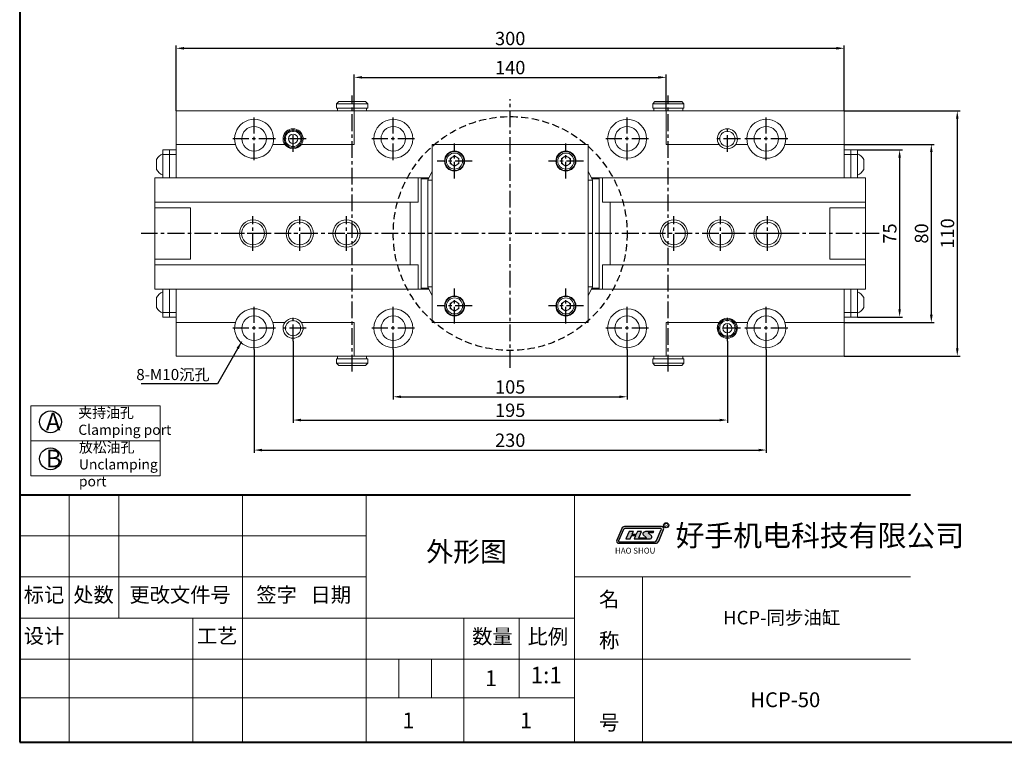
# Model space of a CAD drawing. Units: millimetres. Extents: x 1071 to 1738, y 208 to 828.
# Drawn here: x 1071 to 1513, y 208 to 532 of the extents above; entities that cross this region are included whole.
import ezdxf

# ---------------------------------------------------------------- set-up
doc = ezdxf.new("R2010")
doc.units = ezdxf.units.MM
for name, pattern in [('CENTERX2', [4, 2.5, -0.5, 0.5, -0.5]), ('HIDDEN2', [4.7625, 3.175, -1.5875]), ('PHANTOM2', [31.75, 15.875, -3.175, 3.175, -3.175, 3.175, -3.175])]:
    doc.linetypes.add(name, pattern=pattern)
for name, color, linetype, lineweight in [('1L', 7, 'Continuous', 40), ('2L', 2, 'Continuous', 13), ('7L', 3, 'Continuous', 30), ('8L', 4, 'PHANTOM2', 13), ('biazhu', 121, 'Continuous', 9), ('假设线', 3, 'HIDDEN2', 13), ('外轮廓线', 255, 'Continuous', 30)]:
    doc.layers.add(name, color=color, linetype=linetype, lineweight=lineweight)
doc.layers.add('6', color=6, linetype='CENTERX2')
doc.styles.add('ROMANS', font='ROMANS', dxfattribs={"width": 0.7})
doc.styles.add('黑', font='MS Mincho.ttf', dxfattribs={"width": 0.7})
doc.dimstyles.new('ISO-25', dxfattribs={"dimtxt": 4, "dimasz": 3.5, "dimexe": 1.25, "dimexo": 0, "dimtad": 1, "dimtoh": 1, "dimdsep": 46, "dimtxsty": 'Standard', "dimcen": 2.5, "dimclrd": 1, "dimclre": 1, "dimclrt": 3, "dimadec": 0, "dimazin": 0, "dimtfac": 1, "dimtmove": 0, "dimatfit": 3, "dimfxl": 1, "dimarcsym": 0})

# ---------------------------------------------------------------- blocks, each defined once
blk = doc.blocks.new('好手logo1')
h = blk.add_hatch(color=1)
h.paths.add_polyline_path([(13.4, 7.8, 1), (14.8, 7.8, 1)])
h.paths.add_polyline_path([(14.7, 7.8, -1), (13.5, 7.8, -1)], flags=16)
h = blk.add_hatch(color=1)
h.paths.add_polyline_path([(11.12, 2.84, 0.300672), (12.04, 3.45), (13.38, 6.6, 0.537666), (12.83, 7.44), (2.6, 7.44, 0.300672), (1.86, 6.95), (0.47, 3.68, 0.537666), (1.02, 2.84)])
h.paths.add_polyline_path([(1.18, 3.24, -0.537666), (1, 3.52), (2.33, 6.65, -0.300672), (2.7, 6.9), (12.57, 6.9, -0.537666), (12.75, 6.62), (11.47, 3.61, -0.300672), (10.92, 3.24)], flags=16)
h.paths.add_polyline_path([(9.3, 4.03), (5.28, 4.03), (5.65, 4.86, 0.540881), (5.55, 5), (4.63, 5, 0.297959), (4.54, 4.94), (4.14, 4.03), (3, 4.03), (3.91, 6.1), (5.05, 6.1), (4.75, 5.42, 0.540881), (4.84, 5.28), (5.76, 5.28, 0.297959), (5.85, 5.34), (6.19, 6.1), (7.33, 6.1), (6.58, 4.39, 0.540881), (6.67, 4.25), (8.54, 4.25, 0.684537), (8.6, 4.43), (7.78, 5.19, -0.466541), (7.8, 5.8, -0.165228), (8.65, 6.09), (10.72, 6.09), (10.55, 5.82), (9.25, 5.82, 0.684537), (9.18, 5.65), (10.05, 4.85, -0.512887), (9.98, 4.21, -0.127046)], flags=0)
at = {"color": 1}
for p, q in [((3.91, 6.1), (3, 4.03)), ((5.05, 6.1), (3.91, 6.1)), ((4.75, 5.42), (5.05, 6.1)), ((6.19, 6.1), (5.85, 5.34)), ((7.33, 6.1), (6.19, 6.1)), ((6.58, 4.39), (7.33, 6.1)), ((10.72, 6.09), (8.65, 6.09)), ((10.05, 4.85), (9.18, 5.65)), ((9.25, 5.82), (10.55, 5.82)), ((10.55, 5.82), (10.72, 6.09)), ((3, 4.03), (4.14, 4.03)), ((4.14, 4.03), (4.54, 4.94)), ((4.63, 5), (5.55, 5)), ((5.76, 5.28), (4.84, 5.28)), ((5.65, 4.86), (5.28, 4.03)), ((5.28, 4.03), (9.3, 4.03)), ((8.54, 4.25), (6.67, 4.25)), ((7.78, 5.19), (8.6, 4.43))]:
    blk.add_line(p, q, dxfattribs=at)
for points in [[(1.02, 2.84), (11.12, 2.84, 0.300672), (12.04, 3.45), (13.38, 6.6, 0.537666), (12.83, 7.44), (2.6, 7.44, 0.300672), (1.86, 6.95), (0.47, 3.68, 0.537666)], [(10.92, 3.24, 0.300672), (11.47, 3.61), (12.75, 6.62, 0.537666), (12.57, 6.9), (2.7, 6.9, 0.300672), (2.33, 6.65), (1, 3.52, 0.537666), (1.18, 3.24)]]:
    blk.add_lwpolyline(points, format="xyb", close=True, dxfattribs=at)
for radius in [0.7, 0.6]:
    blk.add_circle((14.1, 7.8), radius, dxfattribs=at)
for centre, radius, start, end in [((8.05, 5.48), 0.4, 127.5285, 227.5724), ((8.65, 4.69), 1.4, 90, 127.5285), ((9.25, 5.72), 0.1, 90, 227.5724), ((4.63, 4.9), 0.1, 90, 156.3676), ((4.84, 5.38), 0.1, 156.3676, 270), ((5.55, 4.9), 0.1, 336.3676, 90), ((5.76, 5.38), 0.1, 270, 336.3676), ((6.67, 4.35), 0.1, 156.3676, 270), ((8.54, 4.35), 0.1, 270, 47.5724), ((9.3, 5.43), 1.4, 270, 298.9615), ((9.78, 4.56), 0.4, 298.9615, 47.5724)]:
    blk.add_arc(centre, radius, start, end, dxfattribs=at)
at = {"color": 1, "attachment_point": 1}
for s, insert, char_height in [('{\\fSimSun|b0|i0|c134|p2;R}', (13.84, 8.23), 0.8008), ('{\\f@MS UI Gothic|b1|i1|c128|p34;HAO\\f@MS UI Gothic|b1|i1|c134|p34; \\f@MS UI Gothic|b1|i1|c128|p34;SHOU}', (0, 1.61), 1.6)]:
    blk.add_mtext(s, dxfattribs=dict(at, insert=insert, char_height=char_height))
blk = doc.blocks.new('*D35')
at = {"color": 1, "lineweight": -2}
for p, q in [((1238.81, 383.89), (1238.81, 361.46)), ((1343.81, 383.89), (1343.81, 361.46)), ((1242.31, 362.71), (1340.31, 362.71))]:
    blk.add_line(p, q, dxfattribs=at)
at = {"color": 1}
for points in [[(1242.31, 363.29), (1242.31, 362.13), (1238.81, 362.71)], [(1340.31, 363.29), (1340.31, 362.13), (1343.81, 362.71)]]:
    blk.add_solid(points, dxfattribs=at)
at = {"layer": 'Defpoints', "color": 0}
for p in [(1238.81, 383.89), (1343.81, 383.89), (1343.81, 362.71)]:
    blk.add_point(p, dxfattribs=at)
at = {"color": 3, "insert": (1291.31, 366.34), "char_height": 6, "attachment_point": 5}
blk.add_mtext('105', dxfattribs=at)
blk = doc.blocks.new('*D46')
at = {"color": 1, "lineweight": -2}
for p, q in [((1193.81, 387.64), (1193.81, 351.01)), ((1388.81, 387.64), (1388.81, 351.01)), ((1197.31, 352.26), (1385.31, 352.26))]:
    blk.add_line(p, q, dxfattribs=at)
at = {"color": 1}
for points in [[(1197.31, 352.85), (1197.31, 351.68), (1193.81, 352.26)], [(1385.31, 352.85), (1385.31, 351.68), (1388.81, 352.26)]]:
    blk.add_solid(points, dxfattribs=at)
at = {"layer": 'Defpoints', "color": 0}
for p in [(1193.81, 387.64), (1388.81, 387.64), (1388.81, 352.26)]:
    blk.add_point(p, dxfattribs=at)
at = {"color": 3, "insert": (1291.31, 355.89), "char_height": 6, "attachment_point": 5}
blk.add_mtext('195', dxfattribs=at)
blk = doc.blocks.new('*D47')
at = {"color": 1, "lineweight": -2}
for p, q in [((1176.31, 383.89), (1176.31, 337.54)), ((1406.31, 383.89), (1406.31, 337.54)), ((1179.81, 338.79), (1402.81, 338.79))]:
    blk.add_line(p, q, dxfattribs=at)
at = {"color": 1}
for points in [[(1179.81, 339.38), (1179.81, 338.21), (1176.31, 338.79)], [(1402.81, 339.38), (1402.81, 338.21), (1406.31, 338.79)]]:
    blk.add_solid(points, dxfattribs=at)
at = {"layer": 'Defpoints', "color": 0}
for p in [(1176.31, 383.89), (1406.31, 383.89), (1406.31, 338.79)]:
    blk.add_point(p, dxfattribs=at)
at = {"color": 3, "insert": (1291.31, 342.42), "char_height": 6, "attachment_point": 5}
blk.add_mtext('230', dxfattribs=at)
blk = doc.blocks.new('*D48')
at = {"color": 1, "lineweight": -2}
for p, q in [((1141.31, 490.99), (1141.31, 520.36)), ((1144.81, 519.11), (1437.81, 519.11)), ((1441.31, 490.99), (1441.31, 520.36))]:
    blk.add_line(p, q, dxfattribs=at)
at = {"color": 1}
for points in [[(1144.81, 519.69), (1144.81, 518.52), (1141.31, 519.11)], [(1437.81, 519.69), (1437.81, 518.52), (1441.31, 519.11)]]:
    blk.add_solid(points, dxfattribs=at)
at = {"layer": 'Defpoints', "color": 0}
for p in [(1441.31, 519.11), (1141.31, 490.99), (1441.31, 490.99)]:
    blk.add_point(p, dxfattribs=at)
at = {"color": 3, "insert": (1291.31, 522.73), "char_height": 6, "attachment_point": 5}
blk.add_mtext('300', dxfattribs=at)
blk = doc.blocks.new('*D49')
at = {"color": 1, "lineweight": -2}
for p, q in [((1221.31, 490.99), (1221.31, 507.31)), ((1224.81, 506.06), (1357.81, 506.06)), ((1361.31, 490.99), (1361.31, 507.31))]:
    blk.add_line(p, q, dxfattribs=at)
at = {"color": 1}
for points in [[(1224.81, 506.64), (1224.81, 505.48), (1221.31, 506.06)], [(1357.81, 506.64), (1357.81, 505.48), (1361.31, 506.06)]]:
    blk.add_solid(points, dxfattribs=at)
at = {"layer": 'Defpoints', "color": 0}
for p in [(1361.31, 506.06), (1221.31, 490.99), (1361.31, 490.99)]:
    blk.add_point(p, dxfattribs=at)
at = {"color": 3, "insert": (1291.31, 509.68), "char_height": 6, "attachment_point": 5}
blk.add_mtext('140', dxfattribs=at)
blk = doc.blocks.new('*D50')
at = {"color": 1, "lineweight": -2}
for p, q in [((1447.31, 473.49), (1467.41, 473.49)), ((1466.16, 469.99), (1466.16, 401.99)), ((1447.31, 398.49), (1467.41, 398.49))]:
    blk.add_line(p, q, dxfattribs=at)
at = {"color": 1}
for points in [[(1465.57, 469.99), (1466.74, 469.99), (1466.16, 473.49)], [(1465.57, 401.99), (1466.74, 401.99), (1466.16, 398.49)]]:
    blk.add_solid(points, dxfattribs=at)
at = {"layer": 'Defpoints', "color": 0}
for p in [(1447.31, 473.49), (1447.31, 398.49), (1466.16, 398.49)]:
    blk.add_point(p, dxfattribs=at)
at = {"color": 3, "insert": (1462.53, 435.99), "char_height": 6, "attachment_point": 5, "rotation": 90}
blk.add_mtext('75', dxfattribs=at)
blk = doc.blocks.new('*D51')
at = {"color": 1, "lineweight": -2}
for p, q in [((1441.31, 490.99), (1493.3, 490.99)), ((1492.05, 487.49), (1492.05, 384.49)), ((1441.31, 380.99), (1493.3, 380.99))]:
    blk.add_line(p, q, dxfattribs=at)
at = {"color": 1}
for points in [[(1491.47, 487.49), (1492.64, 487.49), (1492.05, 490.99)], [(1491.47, 384.49), (1492.64, 384.49), (1492.05, 380.99)]]:
    blk.add_solid(points, dxfattribs=at)
at = {"layer": 'Defpoints', "color": 0}
for p in [(1441.31, 490.99), (1441.31, 380.99), (1492.05, 380.99)]:
    blk.add_point(p, dxfattribs=at)
at = {"color": 3, "insert": (1488.43, 435.99), "char_height": 6, "attachment_point": 5, "rotation": 90}
blk.add_mtext('110', dxfattribs=at)
blk = doc.blocks.new('*D52')
at = {"color": 1, "lineweight": -2}
for p, q in [((1441.31, 475.99), (1481.65, 475.99)), ((1480.4, 472.49), (1480.4, 399.49)), ((1441.31, 395.99), (1481.65, 395.99))]:
    blk.add_line(p, q, dxfattribs=at)
at = {"color": 1}
for points in [[(1479.81, 472.49), (1480.98, 472.49), (1480.4, 475.99)], [(1479.81, 399.49), (1480.98, 399.49), (1480.4, 395.99)]]:
    blk.add_solid(points, dxfattribs=at)
at = {"layer": 'Defpoints', "color": 0}
for p in [(1441.31, 475.99), (1441.31, 395.99), (1480.4, 395.99)]:
    blk.add_point(p, dxfattribs=at)
at = {"color": 3, "insert": (1476.77, 435.99), "char_height": 6, "attachment_point": 5, "rotation": 90}
blk.add_mtext('80', dxfattribs=at)

msp = doc.modelspace()

# ---------------------------------------------------------------- linework, layer by layer
at = {"color": 7, "linetype": 'Continuous', "lineweight": 15}
for p, q in [((1214.306, 495.237), (1213.306, 494.237)), ((1214.306, 495.237), (1226.306, 495.237)), ((1227.306, 494.237), (1226.306, 495.237)), ((1356.306, 495.237), (1355.306, 494.237)), ((1369.306, 494.237), (1368.306, 495.237)), ((1141.306, 475.987), (1141.306, 490.987)), ((1221.306, 490.987), (1141.306, 490.987)), ((1213.306, 494.237), (1213.306, 492.187)), ((1213.306, 494.237), (1227.306, 494.237)), ((1216.597, 492.187), (1213.306, 492.187)), ((1213.806, 492.187), (1213.806, 490.987)), ((1227.306, 492.187), (1216.597, 492.187)), ((1221.306, 475.987), (1221.306, 490.987)), ((1221.306, 490.987), (1361.306, 490.987)), ((1226.806, 490.987), (1226.806, 492.187)), ((1227.306, 492.187), (1227.306, 494.237)), ((1355.306, 494.237), (1355.306, 492.187)), ((1366.015, 494.237), (1355.306, 494.237)), ((1369.306, 492.187), (1355.306, 492.187)), ((1355.806, 492.187), (1355.806, 490.987)), ((1361.306, 475.987), (1361.306, 490.987)), ((1361.306, 490.987), (1441.306, 490.987)), ((1369.306, 494.237), (1366.015, 494.237)), ((1368.806, 490.987), (1368.806, 492.187)), ((1369.306, 492.187), (1369.306, 494.237)), ((1441.306, 475.987), (1441.306, 490.987)), ((1135.306, 473.487), (1138.306, 473.487)), ((1135.306, 471.487), (1135.306, 473.487)), ((1138.306, 473.487), (1141.306, 473.487)), ((1138.306, 471.487), (1138.306, 473.487)), ((1141.306, 460.987), (1141.306, 475.987)), ((1167.921, 475.987), (1141.306, 475.987)), ((1190.064, 475.987), (1184.691, 475.987)), ((1221.306, 475.987), (1197.548, 475.987)), ((1326.306, 475.987), (1256.306, 475.987)), ((1256.306, 475.987), (1256.306, 395.987)), ((1326.306, 395.987), (1326.306, 475.987)), ((1385.064, 475.987), (1361.306, 475.987)), ((1397.921, 475.987), (1392.548, 475.987)), ((1441.306, 475.987), (1414.691, 475.987)), ((1441.306, 475.987), (1441.306, 460.987)), ((1441.306, 473.487), (1444.306, 473.487)), ((1444.306, 473.487), (1447.306, 473.487)), ((1444.306, 473.487), (1444.306, 471.487)), ((1447.306, 473.487), (1447.306, 471.487)), ((1132.556, 464.767), (1132.556, 469.207)), ((1138.306, 471.487), (1135.306, 471.487)), ((1135.306, 471.487), (1135.306, 460.987)), ((1141.306, 471.487), (1138.306, 471.487)), ((1138.306, 460.987), (1138.306, 471.487)), ((1141.306, 460.987), (1141.306, 471.487)), ((1264.306, 469.642), (1266.306, 470.797)), ((1264.306, 467.333), (1264.306, 469.642)), ((1266.306, 470.797), (1268.306, 469.642)), ((1268.306, 469.642), (1268.306, 467.333)), ((1314.306, 469.642), (1316.306, 470.797)), ((1314.306, 467.333), (1314.306, 469.642)), ((1316.306, 470.797), (1318.306, 469.642)), ((1318.306, 469.642), (1318.306, 467.333)), ((1444.306, 471.487), (1441.306, 471.487)), ((1441.306, 471.487), (1441.306, 460.987)), ((1447.306, 471.487), (1444.306, 471.487)), ((1444.306, 471.487), (1444.306, 460.987)), ((1447.306, 471.487), (1447.306, 460.987)), ((1450.056, 469.207), (1450.056, 465.773)), ((1266.306, 466.178), (1264.306, 467.333)), ((1268.306, 467.333), (1266.306, 466.178)), ((1316.306, 466.178), (1314.306, 467.333)), ((1318.306, 467.333), (1316.306, 466.178)), ((1450.056, 465.773), (1450.056, 464.767)), ((1249.905, 460.987), (1131.806, 460.987)), ((1131.806, 460.987), (1131.806, 449.987)), ((1251.656, 460.987), (1249.905, 460.987)), ((1249.905, 460.987), (1249.905, 449.987)), ((1251.306, 460.487), (1251.656, 460.987)), ((1251.306, 411.487), (1251.306, 460.487)), ((1254.556, 460.487), (1251.306, 460.487)), ((1251.656, 460.987), (1254.806, 460.987)), ((1256.306, 463.987), (1254.306, 459.987)), ((1256.306, 459.987), (1254.306, 459.987)), ((1254.306, 459.987), (1254.306, 411.987)), ((1328.306, 459.987), (1326.306, 463.987)), ((1328.306, 459.987), (1326.306, 459.987)), ((1327.806, 460.987), (1330.956, 460.987)), ((1331.306, 460.487), (1328.056, 460.487)), ((1328.306, 411.987), (1328.306, 459.987)), ((1330.956, 460.987), (1331.306, 460.487)), ((1330.956, 460.987), (1332.706, 460.987)), ((1331.306, 460.487), (1331.306, 411.487)), ((1332.706, 449.987), (1332.706, 460.987)), ((1332.706, 460.987), (1450.806, 460.987)), ((1450.806, 449.987), (1450.806, 460.987)), ((1246.404, 449.987), (1131.806, 449.987)), ((1131.806, 449.987), (1131.806, 447.487)), ((1147.806, 447.487), (1131.806, 447.487)), ((1131.806, 424.487), (1131.806, 447.487)), ((1147.806, 424.487), (1147.806, 447.487)), ((1246.404, 421.987), (1246.404, 449.987)), ((1249.905, 449.987), (1246.404, 449.987)), ((1336.207, 449.987), (1332.706, 449.987)), ((1336.207, 449.987), (1336.207, 421.987)), ((1336.207, 449.987), (1450.806, 449.987)), ((1450.806, 447.487), (1434.806, 447.487)), ((1434.806, 447.487), (1434.806, 424.487)), ((1450.806, 447.487), (1450.806, 449.987)), ((1450.806, 447.487), (1450.806, 424.487)), ((1131.806, 424.487), (1147.806, 424.487)), ((1131.806, 424.487), (1131.806, 421.987)), ((1434.806, 424.487), (1450.806, 424.487)), ((1450.806, 421.987), (1450.806, 424.487)), ((1246.404, 421.987), (1131.806, 421.987)), ((1131.806, 421.987), (1131.806, 410.987)), ((1246.404, 421.987), (1249.905, 421.987)), ((1249.905, 421.987), (1249.905, 410.987)), ((1332.706, 421.987), (1336.207, 421.987)), ((1332.706, 410.987), (1332.706, 421.987)), ((1336.207, 421.987), (1450.806, 421.987)), ((1450.806, 410.987), (1450.806, 421.987)), ((1251.656, 410.987), (1251.306, 411.487)), ((1251.306, 411.487), (1254.556, 411.487)), ((1254.306, 411.987), (1256.306, 411.987)), ((1254.306, 411.987), (1256.306, 407.987)), ((1326.306, 411.987), (1328.306, 411.987)), ((1326.306, 407.987), (1328.306, 411.987)), ((1328.056, 411.487), (1331.306, 411.487)), ((1331.306, 411.487), (1330.956, 410.987)), ((1249.905, 410.987), (1131.806, 410.987)), ((1132.556, 402.767), (1132.556, 407.207)), ((1135.306, 410.987), (1135.306, 400.487)), ((1138.306, 400.487), (1138.306, 410.987)), ((1141.306, 400.487), (1141.306, 410.987)), ((1141.306, 395.987), (1141.306, 410.987)), ((1251.656, 410.987), (1249.905, 410.987)), ((1254.806, 410.987), (1251.656, 410.987)), ((1330.956, 410.987), (1327.806, 410.987)), ((1330.956, 410.987), (1332.706, 410.987)), ((1332.706, 410.987), (1450.806, 410.987)), ((1441.306, 410.987), (1441.306, 400.487)), ((1441.306, 410.987), (1441.306, 395.987)), ((1444.306, 410.987), (1444.306, 400.487)), ((1447.306, 410.987), (1447.306, 400.487)), ((1450.056, 407.207), (1450.056, 404.987)), ((1264.306, 404.642), (1266.306, 405.797)), ((1264.306, 402.333), (1264.306, 404.642)), ((1266.306, 401.178), (1264.306, 402.333)), ((1266.306, 405.797), (1268.306, 404.642)), ((1268.306, 402.333), (1266.306, 401.178)), ((1268.306, 404.642), (1268.306, 402.333)), ((1314.306, 404.642), (1316.306, 405.797)), ((1314.306, 402.333), (1314.306, 404.642)), ((1316.306, 401.178), (1314.306, 402.333)), ((1316.306, 405.797), (1318.306, 404.642)), ((1318.306, 402.333), (1316.306, 401.178)), ((1318.306, 404.642), (1318.306, 402.333)), ((1450.056, 404.987), (1450.056, 402.767)), ((1135.306, 400.487), (1138.306, 400.487)), ((1135.306, 398.487), (1135.306, 400.487)), ((1138.306, 398.487), (1135.306, 398.487)), ((1138.306, 400.487), (1141.306, 400.487)), ((1138.306, 398.487), (1138.306, 400.487)), ((1141.306, 398.487), (1138.306, 398.487)), ((1441.306, 400.487), (1444.306, 400.487)), ((1444.306, 398.487), (1441.306, 398.487)), ((1444.306, 400.487), (1447.306, 400.487)), ((1444.306, 400.487), (1444.306, 398.487)), ((1447.306, 398.487), (1444.306, 398.487)), ((1447.306, 400.487), (1447.306, 398.487)), ((1141.306, 395.987), (1167.921, 395.987)), ((1141.306, 395.987), (1141.306, 380.987)), ((1184.691, 395.987), (1190.064, 395.987)), ((1197.548, 395.987), (1221.306, 395.987)), ((1221.306, 395.987), (1221.306, 380.987)), ((1256.306, 395.987), (1326.306, 395.987)), ((1361.306, 395.987), (1385.064, 395.987)), ((1361.306, 395.987), (1361.306, 380.987)), ((1392.548, 395.987), (1397.921, 395.987)), ((1414.691, 395.987), (1441.306, 395.987)), ((1441.306, 395.987), (1441.306, 380.987)), ((1221.306, 380.987), (1141.306, 380.987)), ((1213.806, 380.987), (1213.806, 379.787)), ((1361.306, 380.987), (1221.306, 380.987)), ((1226.806, 379.787), (1226.806, 380.987)), ((1355.806, 380.987), (1355.806, 379.787)), ((1361.306, 380.987), (1441.306, 380.987)), ((1368.806, 379.787), (1368.806, 380.987)), ((1213.306, 379.787), (1213.306, 377.737)), ((1213.306, 379.787), (1227.306, 379.787)), ((1213.306, 377.737), (1214.306, 376.737)), ((1213.306, 377.737), (1227.306, 377.737)), ((1226.306, 376.737), (1214.306, 376.737)), ((1226.306, 376.737), (1227.306, 377.737)), ((1227.306, 377.737), (1227.306, 379.787)), ((1355.306, 379.787), (1355.306, 377.737)), ((1355.306, 379.787), (1366.015, 379.787)), ((1355.306, 377.737), (1356.306, 376.737)), ((1355.306, 377.737), (1366.015, 377.737)), ((1365.485, 376.737), (1356.306, 376.737)), ((1368.306, 376.737), (1365.485, 376.737)), ((1366.015, 379.787), (1369.306, 379.787)), ((1366.015, 377.737), (1369.306, 377.737)), ((1368.306, 376.737), (1369.306, 377.737)), ((1369.306, 377.737), (1369.306, 379.787))]:
    msp.add_line(p, q, dxfattribs=at)
msp.add_line((1356.306, 495.237), (1368.306, 495.237))
msp.add_lwpolyline([(1071.074, 207.649), (1737.704, 207.649), (1737.704, 827.592), (1071.074, 827.592)], close=True)
for centre, radius in [((1238.806, 478.487), 8.75), ((1343.806, 478.487), 8.75), ((1176.306, 478.487), 5.5), ((1193.806, 478.487), 4), ((1193.806, 478.487), 3.5), ((1238.806, 478.487), 5.5), ((1343.806, 478.487), 5.5), ((1406.306, 478.487), 5.5), ((1193.806, 478.487), 2.1), ((1388.806, 478.487), 3.4), ((1266.306, 468.487), 4.5), ((1266.306, 468.487), 4.25), ((1266.306, 468.487), 3.625), ((1316.306, 468.487), 4.5), ((1316.306, 468.487), 4.25), ((1316.306, 468.487), 3.625), ((1175.806, 435.987), 6.1), ((1175.806, 435.987), 5.1), ((1196.806, 435.987), 6.1), ((1196.806, 435.987), 5.1), ((1217.806, 435.987), 6.1), ((1217.806, 435.987), 5.1), ((1364.806, 435.987), 6.1), ((1364.806, 435.987), 5.1), ((1385.806, 435.987), 6.1), ((1385.806, 435.987), 5.1), ((1406.806, 435.987), 6.1), ((1406.806, 435.987), 5.1), ((1266.306, 403.487), 4.5), ((1266.306, 403.487), 4.25), ((1266.306, 403.487), 3.625), ((1316.306, 403.487), 4.5), ((1316.306, 403.487), 4.25), ((1316.306, 403.487), 3.625), ((1176.306, 393.487), 5.5), ((1238.806, 393.487), 8.75), ((1238.806, 393.487), 5.5), ((1343.806, 393.487), 8.75), ((1343.806, 393.487), 5.5), ((1406.306, 393.487), 5.5), ((1193.806, 393.487), 3.4), ((1388.806, 393.487), 4), ((1388.806, 393.487), 3.5), ((1388.806, 393.487), 2.1)]:
    msp.add_circle(centre, radius, dxfattribs=at)
for centre, radius, start, end in [((1176.306, 478.487), 8.75, 343.39845, 196.60155), ((1406.306, 478.487), 8.75, 343.39845, 196.60155), ((1193.806, 478.487), 4.5, 326.25101, 213.74899), ((1388.806, 478.487), 4.5, 326.25101, 213.74899), ((1176.306, 478.487), 8.75, 196.60155, 343.39845), ((1193.806, 478.487), 4.5, 213.74899, 326.25101), ((1388.806, 478.487), 4.5, 213.74899, 326.25101), ((1406.306, 478.487), 8.75, 196.60155, 343.39845), ((1137.137, 466.987), 5.091, 111.08244, 154.14567), ((1266.306, 468.487), 2, 120, 180), ((1266.306, 468.487), 2, 60, 120), ((1266.306, 468.487), 2, 0, 60), ((1316.306, 468.487), 2, 120, 180), ((1316.306, 468.487), 2, 60, 120), ((1316.306, 468.487), 2, 0, 60), ((1445.475, 466.987), 5.091, 25.85433, 68.91756), ((1137.137, 466.987), 5.091, 205.85433, 248.91756), ((1266.306, 468.487), 2, 180, 240), ((1266.306, 468.487), 2, 240, 300), ((1266.306, 468.487), 2, 300, 0), ((1316.306, 468.487), 2, 180, 240), ((1316.306, 468.487), 2, 240, 300), ((1316.306, 468.487), 2, 300, 0), ((1445.475, 466.987), 5.091, 291.08244, 334.14567), ((1137.137, 404.987), 5.091, 111.08244, 154.14567), ((1445.475, 404.987), 5.091, 25.85433, 68.91756), ((1137.137, 404.987), 5.091, 205.85433, 248.91756), ((1266.306, 403.487), 2, 120, 180), ((1266.306, 403.487), 2, 180, 240), ((1266.306, 403.487), 2, 60, 120), ((1266.306, 403.487), 2, 0, 60), ((1266.306, 403.487), 2, 300, 0), ((1316.306, 403.487), 2, 120, 180), ((1316.306, 403.487), 2, 180, 240), ((1316.306, 403.487), 2, 60, 120), ((1316.306, 403.487), 2, 0, 60), ((1316.306, 403.487), 2, 300, 0), ((1445.475, 404.987), 5.091, 291.08244, 334.14567), ((1176.306, 393.487), 8.75, 16.60155, 163.39845), ((1193.806, 393.487), 4.5, 33.74899, 146.25101), ((1266.306, 403.487), 2, 240, 300), ((1316.306, 403.487), 2, 240, 300), ((1388.806, 393.487), 4.5, 33.74899, 146.25101), ((1406.306, 393.487), 8.75, 16.60155, 163.39845), ((1176.306, 393.487), 8.75, 163.39845, 16.60155), ((1193.806, 393.487), 4.5, 146.25101, 33.74899), ((1388.806, 393.487), 4.5, 146.25101, 33.74899), ((1406.306, 393.487), 8.75, 163.39845, 16.60155)]:
    msp.add_arc(centre, radius, start, end, dxfattribs=at)
at = {"layer": '1L', "linetype": 'ByBlock'}
msp.add_line((1071.051, 318.75), (1471.074, 318.75), dxfattribs=at)
msp.add_lwpolyline([(1071.074, 207.649), (1737.704, 207.649), (1737.704, 827.592), (1071.074, 827.592)], close=True, dxfattribs=at)
at = {"layer": '2L', "linetype": 'Continuous'}
for p, q in [((1093.295, 267.643), (1093.295, 318.75)), ((1093.295, 267.643), (1093.295, 318.75)), ((1115.515, 263.422), (1115.515, 318.75)), ((1115.515, 263.422), (1115.515, 318.75)), ((1171.065, 267.643), (1171.065, 318.75)), ((1171.065, 267.643), (1171.065, 318.75)), ((1226.616, 207.649), (1226.616, 318.75)), ((1226.616, 207.649), (1226.616, 318.75)), ((1320.206, 207.649), (1320.206, 318.75)), ((1320.206, 207.649), (1320.206, 318.75)), ((1071.074, 300.307), (1226.616, 300.307)), ((1071.074, 300.307), (1226.616, 300.307)), ((1071.074, 281.864), (1226.616, 281.864)), ((1071.074, 281.864), (1226.616, 281.864)), ((1071.074, 281.864), (1226.616, 281.864)), ((1071.074, 281.864), (1226.616, 281.864)), ((1071.074, 281.864), (1226.616, 281.864)), ((1071.074, 281.864), (1226.616, 281.864)), ((1320.206, 281.864), (1471.038, 281.864)), ((1320.206, 281.864), (1471.038, 281.864)), ((1350.758, 207.649), (1350.758, 281.864)), ((1350.758, 207.649), (1350.758, 281.864)), ((1093.295, 267.643), (1093.295, 207.649)), ((1093.295, 267.643), (1093.295, 207.649)), ((1171.065, 267.643), (1171.065, 207.649)), ((1171.065, 267.643), (1171.065, 207.649)), ((1071.074, 263.422), (1320.206, 263.422)), ((1071.074, 263.422), (1320.206, 263.422)), ((1148.845, 207.649), (1148.845, 263.422)), ((1148.845, 207.649), (1148.845, 263.422)), ((1270.549, 207.649), (1270.549, 263.422)), ((1270.549, 207.649), (1270.549, 263.422)), ((1295.377, 227.647), (1295.377, 263.422)), ((1295.377, 227.647), (1295.377, 263.422)), ((1071.074, 244.979), (1471.038, 244.979)), ((1071.074, 244.979), (1471.038, 244.979)), ((1241.245, 227.647), (1241.245, 244.979)), ((1241.245, 227.647), (1241.245, 244.979)), ((1255.919, 227.647), (1255.919, 244.979)), ((1255.919, 227.647), (1255.919, 244.979)), ((1071.074, 227.647), (1320.206, 227.647)), ((1071.074, 227.647), (1320.206, 227.647))]:
    msp.add_line(p, q, dxfattribs=at)
at = {"layer": '6', "lineweight": -3, "ltscale": 3}
for p, q in [((1220.306, 373.988), (1220.306, 497.987)), ((1291.306, 375.687), (1291.306, 496.288)), ((1362.306, 373.988), (1362.306, 497.987)), ((1176.306, 468.894), (1176.306, 488.081)), ((1238.806, 468.894), (1238.806, 488.081)), ((1343.806, 468.894), (1343.806, 488.081)), ((1406.306, 468.894), (1406.306, 488.081)), ((1193.806, 472.641), (1193.806, 484.334)), ((1388.806, 472.641), (1388.806, 484.334)), ((1185.899, 478.487), (1166.712, 478.487)), ((1199.653, 478.487), (1187.959, 478.487)), ((1248.399, 478.487), (1229.212, 478.487)), ((1353.399, 478.487), (1334.212, 478.487)), ((1394.653, 478.487), (1382.959, 478.487)), ((1415.899, 478.487), (1396.712, 478.487)), ((1266.306, 460.641), (1266.306, 476.334)), ((1316.306, 460.641), (1316.306, 476.334)), ((1274.153, 468.487), (1258.459, 468.487)), ((1324.153, 468.487), (1308.459, 468.487)), ((1175.806, 428.14), (1175.806, 443.834)), ((1196.806, 428.14), (1196.806, 443.834)), ((1217.806, 428.14), (1217.806, 443.834)), ((1364.806, 428.141), (1364.806, 443.834)), ((1385.806, 428.141), (1385.806, 443.834)), ((1406.806, 428.141), (1406.806, 443.834)), ((1456.993, 435.987), (1125.618, 435.987)), ((1183.653, 435.987), (1167.959, 435.987)), ((1204.653, 435.987), (1188.959, 435.987)), ((1225.653, 435.987), (1209.959, 435.987)), ((1372.653, 435.987), (1356.959, 435.987)), ((1393.653, 435.987), (1377.959, 435.987)), ((1414.653, 435.987), (1398.959, 435.987)), ((1266.306, 395.641), (1266.306, 411.334)), ((1316.306, 395.641), (1316.306, 411.334)), ((1176.306, 383.894), (1176.306, 403.081)), ((1238.806, 383.894), (1238.806, 403.081)), ((1274.153, 403.487), (1258.459, 403.487)), ((1324.153, 403.487), (1308.459, 403.487)), ((1343.806, 383.894), (1343.806, 403.081)), ((1406.306, 383.894), (1406.306, 403.081)), ((1193.806, 387.641), (1193.806, 399.334)), ((1388.806, 387.641), (1388.806, 399.334)), ((1185.899, 393.487), (1166.712, 393.487)), ((1199.653, 393.487), (1187.959, 393.487)), ((1248.399, 393.487), (1229.212, 393.487)), ((1353.399, 393.487), (1334.212, 393.487)), ((1394.653, 393.487), (1382.959, 393.487)), ((1415.899, 393.487), (1396.712, 393.487))]:
    msp.add_line(p, q, dxfattribs=at)
at = {"layer": 'biazhu'}
for p, q in [((1076.019, 358.654), (1134.087, 358.654)), ((1076.019, 327.273), (1076.019, 358.654)), ((1134.087, 358.654), (1134.087, 327.273)), ((1134.087, 342.964), (1076.019, 342.964)), ((1134.087, 327.273), (1076.019, 327.273))]:
    msp.add_line(p, q, dxfattribs=at)
at = {"layer": '假设线', "lineweight": -3}
msp.add_circle((1291.306, 435.987), 52.5, dxfattribs=at)
at = {"layer": '外轮廓线'}
for centre in [(1084.873, 351.477), (1084.873, 334.894)]:
    msp.add_circle(centre, 4.901, dxfattribs=at)

# ---------------------------------------------------------------- block references
at = {"xscale": 1.629771886874697, "yscale": 1.629771886874697, "zscale": 1.629771886874697}
msp.add_blockref('好手logo1', (1338.369, 292.328), dxfattribs=at)

# ---------------------------------------------------------------- texts
at = {"layer": '7L', "color": 3, "attachment_point": 2}
for s, insert, char_height in [('{\\fSimSun|b0|i0|c134|p2;8-M10沉孔}', (1139.841, 375.195), 5), ('{\\f宋体|b0|i0|c134|p2;标记}', (1081.984, 277.166), 6.66606), ('{\\f宋体|b0|i0|c134|p2;标记}', (1081.984, 277.166), 6.66606), ('{\\f宋体|b0|i0|c134|p2;处数}', (1104.204, 277.166), 6.66606), ('{\\f宋体|b0|i0|c134|p2;处数}', (1104.204, 277.166), 6.66606), ('{\\f宋体|b0|i0|c134|p2;更改文件号}', (1143.068, 277.166), 6.66606), ('{\\f宋体|b0|i0|c134|p2;更改文件号}', (1143.068, 277.166), 6.66606), ('{\\f宋体|b0|i0|c134|p2;签字   日期}', (1198.566, 277.166), 6.66606), ('{\\f宋体|b0|i0|c134|p2;签字   日期}', (1198.566, 277.166), 6.66606), ('{\\fSimSun|b0|i0|c134|p2;名}', (1335.751, 275.187), 6.66606), ('{\\fSimSun|b0|i0|c134|p2;名}', (1335.751, 275.187), 6.66606), ('{\\fSimSun|b0|i0|c134|p2;设计}', (1081.984, 258.69), 6.66606), ('{\\fSimSun|b0|i0|c134|p2;设计}', (1081.984, 258.69), 6.66606), ('{\\fSimSun|b0|i0|c134|p2;工艺}', (1159.755, 258.69), 6.66606), ('{\\fSimSun|b0|i0|c134|p2;工艺}', (1159.755, 258.69), 6.66606), ('{\\f宋体|b0|i0|c134|p2;数量}', (1283.316, 258.481), 6.66606), ('{\\f宋体|b0|i0|c134|p2;数量}', (1283.316, 258.481), 6.66606), ('{\\f宋体|b0|i0|c134|p2;比例}', (1308.206, 258.39), 6.66606), ('{\\f宋体|b0|i0|c134|p2;比例}', (1308.206, 258.39), 6.66606), ('{\\fSimSun|b0|i0|c134|p2;称}', (1335.751, 256.744), 6.66606), ('{\\fSimSun|b0|i0|c134|p2;称}', (1335.751, 256.744), 6.66606), ('{\\fSimSun|b0|i0|c134|p2;号}', (1335.751, 219.859), 6.66606), ('{\\fSimSun|b0|i0|c134|p2;号}', (1335.751, 219.859), 6.66606)]:
    msp.add_mtext(s, dxfattribs=dict(at, insert=insert, char_height=char_height))
at = {"layer": '7L', "attachment_point": 2}
for s, insert, char_height in [('{\\fSimSun|b0|i0|c134|p2;外形图}', (1271.685, 297.619), 8.83252), ('{\\fSimSun|b0|i0|c134|p2;\\H0.7547x;HCP-同步油缸}', (1413.245, 266.641), 8.04417), ('{\\fFangSong_GB2312|b0|i0|c134|p49;1}', (1282.689, 239.955), 7.11056), ('{\\fFangSong_GB2312|b0|i0|c134|p49;\\H0.8333x;1:1}', (1307.473, 241.539), 8.88807), ('{\\fSimSun|b0|i0|c134|p2;HCP-50}', (1414.815, 230.07), 6.66644), ('{\\fFangSong_GB2312|b0|i0|c134|p49;1}', (1245.591, 221.002), 7.11056), ('{\\fFangSong_GB2312|b0|i0|c134|p49;1}', (1298.393, 221.002), 7.11056)]:
    msp.add_mtext(s, dxfattribs=dict(at, insert=insert, char_height=char_height))
at = {"layer": '8L', "linetype": 'Continuous', "insert": (1365.524, 305.168), "char_height": 6.5978, "width": 158.55978, "attachment_point": 1, "style": 'ROMANS'}
msp.add_mtext('{\\fSimHei|b0|i0|c134|p2;\\H1.44x;\\C4;好手机电科技有限公司}', dxfattribs=at)
at = {"layer": '外轮廓线', "attachment_point": 1, "style": '黑'}
for s, insert, char_height, width in [('{\\fSimSun|b0|i0|c134|p2;\\C3;夹\\fMS Mincho|b0|i0|c134|p49;持\\fSimSun|b0|i0|c134|p2;油\\fMS Mincho|b0|i0|c134|p49;孔\\fFangSong_GB2312|b0|i0|c134|p49;\\P\\f@MS Mincho|b0|i0|c134|p49;Clamping port}', (1097.388, 357.804), 4.568102, 47.14543), ('A', (1082.763, 355.539), 7.944, 12.61228), ('{\\C3;放松油孔\\fFangSong_GB2312|b0|i0|c134|p49;\\P\\f@MS Mincho|b0|i0|c134|p49;Unclamping port}', (1097.64, 342.287), 4.5681, 47.14543), ('B', (1082.763, 338.956), 7.944, 12.61228)]:
    msp.add_mtext(s, dxfattribs=dict(at, insert=insert, char_height=char_height, width=width))

# ---------------------------------------------------------------- dimensions: what is measured, and where the dimension line sits
for base, p1, p2, picture, middle in [((1441.306, 519.108), (1141.306, 490.987), (1441.306, 490.987), '*D48', (1291.306, 522.733)), ((1361.306, 506.059), (1221.306, 490.987), (1361.306, 490.987), '*D49', (1291.306, 509.684)), ((1388.806, 352.265), (1193.806, 387.641), (1388.806, 387.641), '*D46', (1291.306, 355.89)), ((1406.306, 338.794), (1176.306, 383.894), (1406.306, 383.894), '*D47', (1291.306, 342.419)), ((1343.806, 362.71), (1238.806, 383.894), (1343.806, 383.894), '*D35', (1291.306, 366.335))]:
    dim = msp.add_linear_dim(base=base, p1=p1, p2=p2, dimstyle='ISO-25', override={"dimtxt": 6})
    dim.commit()
    dim.dimension.update_dxf_attribs({"geometry": picture, "text_midpoint": middle})
for base, p1, p2, picture, middle in [((1492.055, 380.987), (1441.306, 490.987), (1441.306, 380.987), '*D51', (1488.43, 435.987)), ((1480.396, 395.987), (1441.306, 475.987), (1441.306, 395.987), '*D52', (1476.771, 435.987)), ((1466.158, 398.487), (1447.306, 473.487), (1447.306, 398.487), '*D50', (1462.533, 435.987))]:
    dim = msp.add_linear_dim(base=base, p1=p1, p2=p2, angle=90, dimstyle='ISO-25', override={"dimtxt": 6})
    dim.commit()
    dim.dimension.update_dxf_attribs({"geometry": picture, "text_midpoint": middle})

# ---------------------------------------------------------------- leaders
msp.add_leader([(1170.699, 387.436), (1159.91, 368.588), (1125.57, 368.588)], dimstyle='ISO-25', override={"dimgap": 0.625, "dimtad": 0})

doc.saveas('drawing.dxf')
